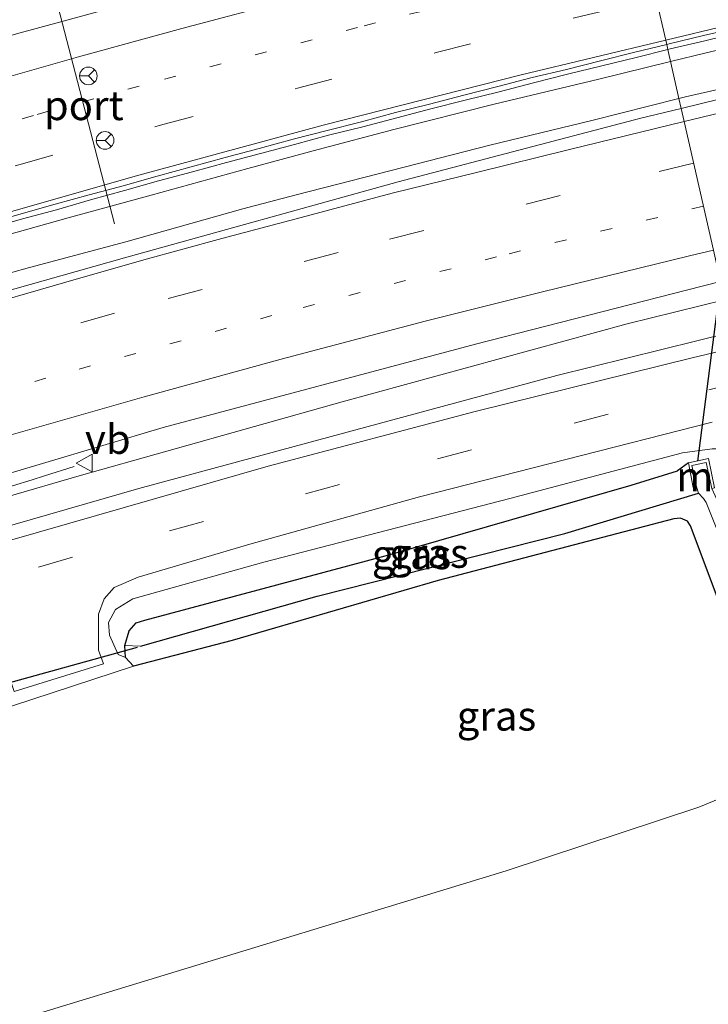
# Model space of a CAD drawing. Units: metres. Extents: x 79992 to 90006, y 387500 to 393751.
# Drawn here: x 83425 to 83484, y 391279 to 391363 of the extents above; entities that cross this region are included whole.
import ezdxf
from ezdxf.enums import TextEntityAlignment as Align

# ---------------------------------------------------------------- set-up
doc = ezdxf.new("R2010")
doc.units = ezdxf.units.M
doc.linetypes.add('VW-1-3_STREEP', pattern=[4, 1, -3])
doc.linetypes.add('VW-3-9_STREEP', pattern=[12, 3, -9])
doc.layers.get('0').update_dxf_attribs({"lineweight": 25})
for name, color, linetype, lineweight in [('B-ME-BV-GELEIDECONSTRUCTIE-GELEIDERAIL-L-B1', 213, 'BV-GELEIDERAIL', 18), ('B-ME-GR-BOMENSTRUIKEN-GV-B6', 93, 'Continuous', 18), ('B-ME-GW-KRUINLIJN-L-B1', 93, 'Continuous', 18), ('B-ME-IE-GRASLAND-GV-B6', 93, 'Continuous', 18), ('B-ME-IE-GRONDWERKLIJN-GROND_INGERICHT-GV-B6', 253, 'Continuous', 18), ('B-ME-IE-HULPGEOMETRIE-L-B1', 53, 'Continuous', 18), ('B-ME-MW-MUUR-GV-B6', 8, 'IE-TERREINAFSCHEIDING-KUNSTMATIG', 18), ('B-ME-OG-WATER-GV-B6', 153, 'Continuous', 18), ('B-ME-VH-VERH_SOORT-BETON-OVERIG-GV-B6', 8, 'IE-TERREINAFSCHEIDING-NATUURLIJK-HOUTWAL', 18), ('B-ME-VH-VERH_SOORT-BITUMEN-GV-B6', 8, 'IE-TERREINAFSCHEIDING-NATUURLIJK-HOUTWAL', 18), ('B-ME-VW-MARKERING-13STREEP-045-L-B1', 255, 'VW-1-3_STREEP', 18), ('B-ME-VW-MARKERING-39STREEP-015-L-B1', 255, 'VW-3-9_STREEP', 18), ('B-ME-VW-MARKERING-STREEP-015-L-B1', 7, 'Continuous', 18), ('B-ME-VW-MEUBILAIR_WEGMEUBILAIR-PORTAAL-L-B1', 8, 'Continuous', 18), ('B-ME-VW-MEUBILAIR_WEGMEUBILAIR-RONA-S-B1', 8, 'Continuous', 18), ('B-ME-VW-MEUBILAIR_WEGMEUBILAIR-VERKEERSBORD-S-B1', 8, 'Continuous', 18)]:
    doc.layers.add(name, color=color, linetype=linetype, lineweight=lineweight)
for name, color, linetype in [('B-ME-GW-INSTEEKWATERGANG-L-B1', 10, 'Continuous'), ('B-ME-GW-WATERGANG-GREPPEL-L-B1', 10, 'Continuous'), ('B-ME-KW-DUIKER-L-B1', 10, 'Continuous')]:
    doc.layers.add(name, color=color, linetype=linetype)
doc.styles.add('NLCS-ISO', font='NLCS-ISO.TTF')
doc.linetypes.add('BV-GELEIDERAIL', pattern='A,10,-3,[108,NLCS.SHX,S=1,R=0,X=0,Y=0],-3', length=16)
doc.linetypes.add('IE-TERREINAFSCHEIDING-KUNSTMATIG', pattern='A,4,[82,NLCS.SHX,S=0.75,R=90,X=0,Y=0],4,-2', length=10)
doc.linetypes.add('IE-TERREINAFSCHEIDING-NATUURLIJK-HOUTWAL', pattern='A,7,-1.5,[67,NLCS.SHX,S=0.75,R=45,X=0,Y=0],-1.5,7,-1.5,[70,NLCS.SHX,S=0.75,R=0,X=0,Y=0],-1.5', length=20)

# ---------------------------------------------------------------- blocks, each defined once
blk = doc.blocks.new('verkeersbord')
for p, q in [((0, 0.75), (-0.75, -0.625)), ((0.75, -0.625), (0, 0.75)), ((-0.75, -0.625), (0.75, -0.625))]:
    blk.add_line(p, q)
blk = doc.blocks.new('wegwijzer')
for q in [(-0.53, -0.53), (0, 0.75), (0.53, -0.53)]:
    blk.add_line((0, 0), q)
blk.add_circle((0, 0), 0.75)

msp = doc.modelspace()

# ---------------------------------------------------------------- linework, layer by layer
at = {"layer": 'B-ME-BV-GELEIDECONSTRUCTIE-GELEIDERAIL-L-B1'}
for points in [[(83480.844, 391358.954, 8.927), (83483.874, 391359.695, 8.916), (83492.128, 391361.636, 8.901), (83500.6, 391363.589, 8.918), (83513.23, 391366.502, 8.934), (83522.173, 391368.493, 8.952), (83529.762, 391370.158, 8.957), (83539.224, 391372.143, 8.972), (83548.237, 391373.928, 8.966), (83556.68, 391375.519, 8.928), (83566.441, 391377.296, 8.921), (83575.341, 391378.875, 8.946), (83586.608, 391380.755, 8.998), (83596.757, 391382.304, 8.992), (83600.484, 391382.806, 8.986)], [(83481.557, 391355.809, 9.045), (83482.109, 391355.948, 9.048), (83485.476, 391356.732, 9.049), (83491.371, 391358.19, 9.047), (83497.078, 391359.524, 9.047), (83504.45, 391361.137, 9.037), (83511.045, 391362.64, 9.04), (83519.005, 391364.451, 9.051), (83527.818, 391366.346, 9.055), (83538.585, 391368.54, 9.058), (83546.535, 391370.144, 9.064), (83557.394, 391372.269, 9.05), (83562.449, 391373.246, 9.06), (83570.755, 391374.805, 9.076), (83576.999, 391375.922, 9.061), (83586.351, 391377.561, 9.073), (83594.415, 391379.024, 9.063), (83601.526, 391380.349, 9.056)], [(83363.889, 391325.524, 8.935), (83372.86, 391328.44, 8.933), (83380.8, 391330.961, 8.923), (83389.342, 391333.676, 8.924), (83395.941, 391335.738, 8.935), (83404.567, 391338.339, 8.927), (83413.876, 391341.142, 8.927), (83421.607, 391343.402, 8.944), (83429.616, 391345.654, 8.941), (83436.65, 391347.579, 8.922), (83444.879, 391349.861, 8.944), (83450.863, 391351.472, 8.931), (83457.308, 391353.185, 8.925), (83465.829, 391355.334, 8.94), (83474.741, 391357.462, 8.949), (83480.844, 391358.954, 8.927)], [(83366.096, 391322.849, 9.057), (83375.053, 391325.719, 9.047), (83382.843, 391328.236, 9.05), (83391.348, 391330.867, 9.023), (83397.84, 391332.895, 9.017), (83406.093, 391335.469, 9.008), (83413.225, 391337.682, 9.044), (83419.824, 391339.611, 9.061), (83426.307, 391341.441, 9.023), (83434.504, 391343.617, 9.02), (83444.472, 391346.411, 9.052), (83449.001, 391347.607, 9.051), (83457.075, 391349.693, 9.036), (83465.481, 391351.842, 9.018), (83474.134, 391353.935, 9.011), (83481.557, 391355.809, 9.045)], [(83351.922, 391299.439, 8.076), (83355.734, 391300.881, 8.123), (83361.041, 391302.778, 8.363), (83365.671, 391304.421, 8.522), (83369.604, 391305.772, 8.619), (83374.579, 391307.429, 8.645), (83378.972, 391308.894, 8.64), (83382.895, 391310.223, 8.643), (83386.026, 391311.242, 8.638), (83391.379, 391312.893, 8.623), (83394.782, 391313.982, 8.631), (83398.338, 391315.125, 8.628), (83403.088, 391316.493, 8.627), (83405.785, 391317.339, 8.616), (83410.603, 391318.732, 8.58), (83414.379, 391319.837, 8.544), (83418.87, 391321.134, 8.389), (83423.173, 391322.327, 8.2), (83426.535, 391323.354, 8.09), (83427.591, 391323.692, 8.059), (83430.115, 391324.502, 8.046)]]:
    msp.add_polyline3d(points, dxfattribs=at)
at = {"layer": 'B-ME-GR-BOMENSTRUIKEN-GV-B6'}
for points in [[(83485.442, 391338.674, 8.021), (83486.064, 391335.927, 7.723), (83471.175, 391332.247, 7.723), (83435.619, 391322.626, 7.723), (83406.98, 391314.367, 7.783), (83387.997, 391308.372, 7.903), (83358.976, 391299.049, 7.88), (83325.25, 391286.838, 7.877), (83288.918, 391272.931, 7.933), (83263.667, 391262.867, 7.989), (83248.343, 391256.47, 8.031)], [(83259.858, 391265.111, 8.036), (83276.609, 391271.654, 8.016), (83300.576, 391280.747, 8.059), (83327.551, 391291.103, 8.008), (83346.459, 391297.764, 7.983), (83351.222, 391298.805, 7.99), (83354.621, 391299.527, 7.996), (83371.661, 391305.649, 8), (83386.325, 391310.425, 8.056), (83400.303, 391314.894, 8.073), (83430.534, 391323.703, 7.917), (83452.91, 391329.982, 7.985), (83477.141, 391336.621, 8.003), (83485.442, 391338.674, 8.021)], [(83435.168, 391307.496, 6.681), (83443.545, 391309.688, 6.599), (83461.068, 391314.796, 6.404), (83481.136, 391320.027, 6.576), (83481.679, 391320.087, 6.576), (83482.276, 391319.836, 6.578), (83482.552, 391319.449, 6.578), (83484.795, 391313.407, 6.59), (83490.174, 391298.26, 6.539), (83487.649, 391297.328, 6.476), (83483.248, 391295.502, 6.457), (83466.874, 391290.069, 6.383), (83420.736, 391276.017, 6.403)], [(83341.65, 391276.605, 6.958), (83360.566, 391283.191, 6.876), (83382.432, 391290.609, 6.819), (83400.966, 391296.745, 6.798), (83411.493, 391299.987, 6.648), (83416.768, 391301.66, 6.664), (83421.367, 391302.992, 6.625), (83435.168, 391307.496, 6.681)]]:
    msp.add_polyline3d(points, dxfattribs=at)
at = {"layer": 'B-ME-GW-INSTEEKWATERGANG-L-B1'}
msp.add_line((83482.373, 391324.809, 7.413), (83481.427, 391324.123, 6.818), dxfattribs=at)
msp.add_polyline3d([(83497.666, 391284.752, 6.566), (83496.675, 391284.316, 6.548), (83496.078, 391284.353, 6.504), (83495.615, 391284.556, 6.457), (83495.289, 391284.866, 6.459), (83494.798, 391285.954, 6.475), (83490.174, 391298.26, 6.539), (83484.795, 391313.407, 6.59), (83482.552, 391319.449, 6.578), (83482.276, 391319.836, 6.578), (83481.679, 391320.087, 6.576), (83481.136, 391320.027, 6.576), (83461.068, 391314.796, 6.404), (83443.545, 391309.688, 6.599), (83435.168, 391307.496, 6.681), (83434.49, 391308.244, 6.72), (83434.412, 391309.267, 6.702), (83434.803, 391310.498, 6.671), (83435.377, 391311.173, 6.667), (83436.113, 391311.4, 6.669), (83456.982, 391316.998, 6.477), (83477.485, 391322.912, 6.65), (83481.427, 391324.123, 6.818)], dxfattribs=at)
at = {"layer": 'B-ME-GW-KRUINLIJN-L-B1'}
msp.add_polyline3d([(83434.49, 391308.244, 6.72), (83433.852, 391308.5, 6.964), (83433.122, 391310.143, 7.198), (83433.025, 391311.218, 7.415), (83433.634, 391312.334, 7.568), (83435.117, 391313.24, 7.662), (83446.256, 391316.352, 7.712), (83467.17, 391321.772, 7.688), (83481.869, 391325.646, 7.64), (83484.391, 391325.993, 7.633), (83485.521, 391325.992, 7.641), (83486.311, 391325.636, 7.628), (83486.986, 391324.848, 7.451), (83487.555, 391324.08, 7.027)], dxfattribs=at)
at = {"layer": 'B-ME-GW-WATERGANG-GREPPEL-L-B1'}
msp.add_polyline3d([(83435.763, 391309.191, 5.626), (83450.778, 391313.444, 5.334), (83471.84, 391318.781, 5.206), (83483.214, 391322.212, 4.992)], dxfattribs=at)
at = {"layer": 'B-ME-IE-GRASLAND-GV-B6'}
for points in [[(83477.213, 391374.97, 8.65), (83470.959, 391373.483, 8.675), (83448.71, 391367.716, 8.62), (83425.215, 391361.305, 8.604), (83400.546, 391354.099, 8.622), (83379.231, 391347.58, 8.561), (83356.553, 391340.413, 8.563), (83341.536, 391335.374, 8.566), (83320.869, 391328.194, 8.458), (83301.317, 391321.105, 8.304), (83278.678, 391312.648, 8.156), (83248.597, 391301.189, 8.078)], [(83498.469, 391359.078, 8.297), (83481.752, 391354.949, 8.29), (83481.557, 391355.809, 9.045), (83480.608, 391359.9957, 8.2045), (83480.8213, 391360.0512, 8.2033), (83483.7482, 391360.7153, 8.1808), (83486.6465, 391361.4144, 8.1446)], [(83422.8461, 391344.7584, 8.205), (83425.7215, 391345.5601, 8.2102), (83428.6181, 391346.3422, 8.2015), (83431.4994, 391347.1774, 8.1843), (83434.3871, 391347.9889, 8.1877), (83437.2772, 391348.7942, 8.1946), (83440.1737, 391349.5758, 8.1998), (83443.0665, 391350.3711, 8.2084), (83445.9691, 391351.1316, 8.1964), (83448.8684, 391351.9037, 8.2033), (83451.7401, 391352.6844, 8.1912), (83454.6537, 391353.398, 8.1757), (83457.5536, 391354.1701, 8.2067), (83460.4538, 391354.9372, 8.1946), (83463.3624, 391355.6709, 8.2136), (83466.2758, 391356.3895, 8.2119), (83469.1806, 391357.1382, 8.2084), (83472.0896, 391357.8702, 8.2205), (83475.005, 391358.5805, 8.2136), (83477.9182, 391359.2958, 8.2205), (83480.608, 391359.9957, 8.2045), (83481.557, 391355.809, 9.045), (83481.752, 391354.949, 8.29)], [(83481.752, 391354.949, 8.29), (83478.308, 391354.133, 8.278), (83457.666, 391348.714, 8.237), (83434.386, 391342.244, 8.226), (83412.892, 391336.167, 8.212), (83392.393, 391329.865, 8.207), (83371.015, 391323.09, 8.226), (83349.625, 391316.077, 8.229), (83326.746, 391307.961, 8.208), (83302.877, 391299.351, 8.188), (83277.405, 391289.792, 8.186), (83249.41, 391278.97, 8.207)], [(83277.986, 391274.037, 7.971), (83308.747, 391285.606, 7.96), (83335.658, 391295.491, 7.92), (83361.399, 391304.252, 7.971), (83384.379, 391311.821, 7.957), (83398.903, 391316.234, 7.922), (83417.141, 391321.679, 7.926), (83437.678, 391327.82, 7.966), (83464.261, 391334.9, 7.959), (83482.202, 391339.498, 7.964), (83485.084, 391340.25, 7.897), (83485.442, 391338.674, 8.021), (83477.141, 391336.621, 8.003), (83452.91, 391329.982, 7.985), (83430.534, 391323.703, 7.917), (83400.303, 391314.894, 8.073), (83386.325, 391310.425, 8.056), (83371.661, 391305.649, 8), (83354.621, 391299.527, 7.996), (83351.222, 391298.805, 7.99), (83346.459, 391297.764, 7.983), (83327.551, 391291.103, 8.008), (83300.576, 391280.747, 8.059), (83276.609, 391271.654, 8.016)], [(83248.343, 391256.47, 8.031), (83263.667, 391262.867, 7.989), (83288.918, 391272.931, 7.933), (83325.25, 391286.838, 7.877), (83358.976, 391299.049, 7.88), (83387.997, 391308.372, 7.903), (83406.98, 391314.367, 7.783), (83435.619, 391322.626, 7.723), (83471.175, 391332.247, 7.723), (83486.064, 391335.927, 7.723), (83486.361, 391334.618, 7.687), (83482.682, 391333.741, 7.687), (83464.234, 391329.18, 7.697), (83446.61, 391324.533, 7.73), (83424.6, 391318.204, 7.757), (83400.532, 391310.999, 7.783), (83388.182, 391307.124, 7.783), (83373.262, 391302.292, 7.657), (83361.503, 391298.355, 7.697), (83334.633, 391288.686, 7.703), (83310.724, 391279.831, 7.697), (83290.391, 391271.874, 7.697), (83268.666, 391263.11, 7.703), (83253.27, 391256.656, 7.7)], [(83313.592, 391274.616, 7.547), (83336.698, 391283.202, 7.523), (83357.718, 391290.878, 7.507), (83372.51, 391295.912, 7.513), (83389.773, 391301.559, 7.577), (83419.698, 391310.474, 7.666), (83421.705, 391310.091, 7.669), (83423.039, 391309.58, 7.53), (83423.931, 391308.618, 7.262), (83425.022, 391305.333, 6.958), (83432.612, 391307.707, 6.961), (83432.195, 391308.86, 7.14), (83432.182, 391311.912, 7.456), (83432.665, 391313.216, 7.604), (83433.521, 391314.187, 7.62), (83435.56, 391315.061, 7.622), (83445.067, 391317.895, 7.621), (83459.485, 391321.9, 7.48), (83484.372, 391328.262, 7.533)], [(83484.391, 391325.993, 7.633), (83481.869, 391325.646, 7.64), (83467.17, 391321.772, 7.688), (83446.256, 391316.352, 7.712), (83435.117, 391313.24, 7.662), (83433.634, 391312.334, 7.568), (83433.025, 391311.218, 7.415), (83433.122, 391310.143, 7.198), (83433.852, 391308.5, 6.964), (83434.49, 391308.244, 6.72), (83435.168, 391307.496, 6.681), (83421.367, 391302.992, 6.625), (83422.218, 391303.327, 6.603), (83423.188, 391304.145, 6.674), (83423.597, 391304.682, 6.75), (83423.637, 391305.164, 6.84), (83423.131, 391306.828, 6.973), (83422.238, 391308.044, 7.193), (83420.772, 391308.229, 7.267), (83417.358, 391307.553, 7.25), (83390.555, 391299.478, 7.373), (83367.032, 391291.827, 7.367), (83338.65, 391281.953, 7.447), (83312.751, 391272.507, 7.457)], [(83434.412, 391309.267, 6.702), (83434.49, 391308.244, 6.72), (83433.852, 391308.5, 6.964), (83433.122, 391310.143, 7.198), (83433.025, 391311.218, 7.415), (83433.634, 391312.334, 7.568), (83435.117, 391313.24, 7.662), (83446.256, 391316.352, 7.712), (83467.17, 391321.772, 7.688), (83481.869, 391325.646, 7.64), (83484.391, 391325.993, 7.633)], [(83484.072, 391325.163, 7.413), (83482.373, 391324.809, 7.413), (83481.427, 391324.123, 6.818), (83477.485, 391322.912, 6.65), (83456.982, 391316.998, 6.477), (83436.113, 391311.4, 6.669), (83435.377, 391311.173, 6.667), (83434.803, 391310.498, 6.671), (83434.412, 391309.267, 6.702)], [(83434.412, 391309.267, 6.702), (83434.803, 391310.498, 6.671), (83435.377, 391311.173, 6.667), (83436.113, 391311.4, 6.669), (83456.982, 391316.998, 6.477), (83477.485, 391322.912, 6.65), (83481.427, 391324.123, 6.818), (83482.373, 391324.809, 7.413), (83482.78, 391322.702, 5.102), (83483.039, 391322.752, 4.959), (83483.214, 391322.212, 4.992), (83471.84, 391318.781, 5.206), (83450.778, 391313.444, 5.334), (83435.763, 391309.191, 5.626), (83434.412, 391309.267, 6.702)], [(83434.412, 391309.267, 6.702), (83435.763, 391309.191, 5.626), (83450.778, 391313.444, 5.334), (83471.84, 391318.781, 5.206), (83483.214, 391322.212, 4.992), (83483.642, 391321.782, 4.992), (83483.882, 391321.441, 4.992), (83485.532, 391317.233, 4.975)], [(83484.795, 391313.407, 6.59), (83482.552, 391319.449, 6.578), (83482.276, 391319.836, 6.578), (83481.679, 391320.087, 6.576), (83481.136, 391320.027, 6.576), (83461.068, 391314.796, 6.404), (83443.545, 391309.688, 6.599), (83435.168, 391307.496, 6.681), (83434.49, 391308.244, 6.72), (83434.412, 391309.267, 6.702)]]:
    msp.add_polyline3d(points, dxfattribs=at)
at = {"layer": 'B-ME-IE-GRONDWERKLIJN-GROND_INGERICHT-GV-B6'}
msp.add_polyline3d([(83498.361, 391274.587, 6.518), (83494.27, 391273.236, 6.486), (83406.878, 391243.293, 6.395), (83337.496, 391219.872, 6.499), (83330.684, 391217.13, 6.292), (83326.98, 391226.84, 6.277), (83323.83, 391233.936, 6.295), (83321.943, 391239.792, 6.417), (83320.552, 391243.047, 6.369), (83319.849, 391244.974, 6.373), (83322.047, 391245.73, 6.356), (83340.915, 391251.266, 6.636), (83370.582, 391260.474, 6.872), (83420.736, 391276.017, 6.403), (83466.874, 391290.069, 6.383), (83483.248, 391295.502, 6.457), (83487.649, 391297.328, 6.476), (83490.174, 391298.26, 6.539), (83494.798, 391285.954, 6.475), (83495.289, 391284.866, 6.459), (83495.615, 391284.556, 6.457), (83497.844, 391277.2, 6.509), (83497.773, 391276.532, 6.504), (83498.361, 391274.587, 6.518)], dxfattribs=at)
at = {"layer": 'B-ME-IE-HULPGEOMETRIE-L-B1'}
msp.add_line((83434.412, 391309.267, 6.702), (83435.763, 391309.191, 5.626), dxfattribs=at)
msp.add_polyline3d([(83484.482, 391342.907, 8.014), (83482.003, 391353.842, 8.258), (83481.752, 391354.949, 8.29), (83481.557, 391355.809, 9.045), (83480.608, 391359.9957, 8.2045), (83480.515, 391360.4054, 8.1547), (83480.431, 391360.776, 8.183), (83479.629, 391364.312, 8.327)], dxfattribs=at)
at = {"layer": 'B-ME-KW-DUIKER-L-B1'}
for p, q in [((83483.15, 391324.933, 5.043), (83485.111, 391340.131, 5.7)), ((83435.475, 391309.086, 5.797), (83421.511, 391305.216, 5.797))]:
    msp.add_line(p, q, dxfattribs=at)
at = {"layer": 'B-ME-MW-MUUR-GV-B6'}
msp.add_polyline3d([(83484.351, 391322.624, 4.959), (83483.885, 391324.832, 4.959), (83482.657, 391324.572, 4.959), (83483.039, 391322.752, 4.959), (83482.78, 391322.702, 5.102), (83482.373, 391324.809, 7.413), (83484.072, 391325.163, 7.413), (83484.591, 391322.67, 4.959), (83484.351, 391322.624, 4.959)], dxfattribs=at)
at = {"layer": 'B-ME-OG-WATER-GV-B6'}
msp.add_polyline3d([(83496.047, 391291.894, 4.975), (83497.291, 391286.409, 4.975), (83497.066, 391286.249, 4.975), (83496.685, 391286.227, 4.975), (83496.316, 391286.6, 4.975), (83496.144, 391287.025, 4.975), (83489.795, 391305.929, 4.975), (83485.532, 391317.233, 4.975), (83483.882, 391321.441, 4.992), (83483.642, 391321.782, 4.992), (83483.214, 391322.212, 4.992), (83483.039, 391322.752, 4.959), (83482.657, 391324.572, 4.959), (83483.885, 391324.832, 4.959), (83484.351, 391322.624, 4.959), (83485.058, 391321.046, 4.975), (83486.587, 391317.442, 4.975), (83493.403, 391299.505, 4.975), (83496.047, 391291.894, 4.975)], dxfattribs=at)
at = {"layer": 'B-ME-VH-VERH_SOORT-BETON-OVERIG-GV-B6'}
for points in [[(83486.6465, 391361.4144, 8.1446), (83483.7482, 391360.7153, 8.1808), (83480.8213, 391360.0512, 8.2033), (83480.608, 391359.9957, 8.2045), (83480.515, 391360.4054, 8.1547), (83480.72, 391360.4541, 8.1532), (83483.6325, 391361.1751, 8.1463), (83486.5502, 391361.831, 8.0894)], [(83422.7214, 391345.1818, 8.1636), (83425.6013, 391345.9938, 8.1636), (83428.4881, 391346.8107, 8.1653), (83431.3786, 391347.6127, 8.1619), (83434.2756, 391348.391, 8.1394), (83437.1633, 391349.2046, 8.1446), (83440.0553, 391350.0028, 8.1532), (83442.9509, 391350.7882, 8.1636), (83445.8502, 391351.5603, 8.1688), (83448.7426, 391352.3573, 8.1722), (83451.6358, 391353.099, 8.1584), (83454.5435, 391353.836, 8.1256), (83457.4426, 391354.6115, 8.155), (83460.3524, 391355.3402, 8.1481), (83463.253, 391356.1056, 8.1653), (83466.1643, 391356.8326, 8.1636), (83469.0674, 391357.588, 8.1722), (83471.9852, 391358.2849, 8.1601), (83474.8969, 391359.0102, 8.1688), (83477.8013, 391359.7606, 8.1739), (83480.515, 391360.4054, 8.1547), (83480.608, 391359.9957, 8.2045), (83477.9182, 391359.2958, 8.2205), (83475.005, 391358.5805, 8.2136), (83472.0896, 391357.8702, 8.2205), (83469.1806, 391357.1382, 8.2084), (83466.2758, 391356.3895, 8.2119), (83463.3624, 391355.6709, 8.2136), (83460.4538, 391354.9372, 8.1946), (83457.5536, 391354.1701, 8.2067), (83454.6537, 391353.398, 8.1757), (83451.7401, 391352.6844, 8.1912), (83448.8684, 391351.9037, 8.2033), (83445.9691, 391351.1316, 8.1964), (83443.0665, 391350.3711, 8.2084), (83440.1737, 391349.5758, 8.1998), (83437.2772, 391348.7942, 8.1946), (83434.3871, 391347.9889, 8.1877), (83431.4994, 391347.1774, 8.1843), (83428.6181, 391346.3422, 8.2015), (83425.7215, 391345.5601, 8.2102), (83422.8461, 391344.7584, 8.205)]]:
    msp.add_polyline3d(points, dxfattribs=at)
at = {"layer": 'B-ME-VH-VERH_SOORT-BITUMEN-GV-B6'}
for points in [[(83651.414, 391370.404, 8.094), (83629.261, 391368.017, 8.127), (83600.053, 391363.597, 8.089), (83566.6, 391357.609, 8.077), (83545.711, 391353.711, 8.005), (83513.763, 391347.058, 8.045), (83485.084, 391340.25, 7.897), (83484.482, 391342.907, 8.014), (83482.003, 391353.842, 8.258), (83481.752, 391354.949, 8.29), (83498.469, 391359.078, 8.297), (83514.79, 391362.578, 8.341), (83536.273, 391367.041, 8.356), (83553.206, 391370.352, 8.353), (83569.605, 391373.472, 8.358), (83586.069, 391376.575, 8.366), (83601.921, 391379.264, 8.396), (83619.044, 391381.67, 8.417), (83639.699, 391384.433, 8.41), (83657.378, 391386.592, 8.398)], [(83486.5502, 391361.831, 8.0894), (83483.6325, 391361.1751, 8.1463), (83480.72, 391360.4541, 8.1532), (83480.515, 391360.4054, 8.1547), (83480.431, 391360.776, 8.183), (83479.629, 391364.312, 8.327), (83478.81, 391367.923, 8.431), (83477.984, 391371.569, 8.533), (83477.213, 391374.97, 8.65), (83502.379, 391381.062, 8.436)], [(83356.553, 391340.413, 8.563), (83379.231, 391347.58, 8.561), (83400.546, 391354.099, 8.622), (83425.215, 391361.305, 8.604), (83448.71, 391367.716, 8.62), (83470.959, 391373.483, 8.675), (83477.213, 391374.97, 8.65), (83477.984, 391371.569, 8.533), (83478.81, 391367.923, 8.431), (83479.629, 391364.312, 8.327), (83480.431, 391360.776, 8.183), (83480.515, 391360.4054, 8.1547), (83477.8013, 391359.7606, 8.1739), (83474.8969, 391359.0102, 8.1688), (83471.9852, 391358.2849, 8.1601), (83469.0674, 391357.588, 8.1722), (83466.1643, 391356.8326, 8.1636), (83463.253, 391356.1056, 8.1653), (83460.3524, 391355.3402, 8.1481), (83457.4426, 391354.6115, 8.155), (83454.5435, 391353.836, 8.1256), (83451.6358, 391353.099, 8.1584)], [(83249.41, 391278.97, 8.207), (83277.405, 391289.792, 8.186), (83302.877, 391299.351, 8.188), (83326.746, 391307.961, 8.208), (83349.625, 391316.077, 8.229), (83371.015, 391323.09, 8.226), (83392.393, 391329.865, 8.207), (83412.892, 391336.167, 8.212), (83434.386, 391342.244, 8.226), (83457.666, 391348.714, 8.237), (83478.308, 391354.133, 8.278), (83481.752, 391354.949, 8.29), (83482.003, 391353.842, 8.258), (83484.482, 391342.907, 8.014)], [(83451.6358, 391353.099, 8.1584), (83448.7426, 391352.3573, 8.1722), (83445.8502, 391351.5603, 8.1688), (83442.9509, 391350.7882, 8.1636), (83440.0553, 391350.0028, 8.1532), (83437.1633, 391349.2046, 8.1446), (83434.2756, 391348.391, 8.1394), (83431.3786, 391347.6127, 8.1619), (83428.4881, 391346.8107, 8.1653), (83425.6013, 391345.9938, 8.1636), (83422.7214, 391345.1818, 8.1636)], [(83485.084, 391340.25, 7.897), (83482.202, 391339.498, 7.964), (83464.261, 391334.9, 7.959), (83437.678, 391327.82, 7.966), (83417.141, 391321.679, 7.926), (83398.903, 391316.234, 7.922), (83384.379, 391311.821, 7.957), (83361.399, 391304.252, 7.971), (83335.658, 391295.491, 7.92), (83308.747, 391285.606, 7.96), (83277.986, 391274.037, 7.971)], [(83290.391, 391271.874, 7.697), (83310.724, 391279.831, 7.697), (83334.633, 391288.686, 7.703), (83361.503, 391298.355, 7.697), (83373.262, 391302.292, 7.657), (83388.182, 391307.124, 7.783), (83400.532, 391310.999, 7.783), (83424.6, 391318.204, 7.757), (83446.61, 391324.533, 7.73), (83464.234, 391329.18, 7.697), (83482.682, 391333.741, 7.687), (83486.361, 391334.618, 7.687)], [(83484.372, 391328.262, 7.533), (83459.485, 391321.9, 7.48), (83445.067, 391317.895, 7.621), (83435.56, 391315.061, 7.622), (83433.521, 391314.187, 7.62), (83432.665, 391313.216, 7.604), (83432.182, 391311.912, 7.456), (83432.195, 391308.86, 7.14), (83432.612, 391307.707, 6.961), (83425.022, 391305.333, 6.958), (83423.931, 391308.618, 7.262), (83423.039, 391309.58, 7.53), (83421.705, 391310.091, 7.669), (83419.698, 391310.474, 7.666), (83389.773, 391301.559, 7.577), (83372.51, 391295.912, 7.513), (83357.718, 391290.878, 7.507), (83336.698, 391283.202, 7.523), (83313.592, 391274.616, 7.547)]]:
    msp.add_polyline3d(points, dxfattribs=at)
at = {"layer": 'B-ME-VW-MARKERING-13STREEP-045-L-B1'}
for points in [[(83626.2735, 391374.2315, 8.0791), (83606.596, 391371.3531, 8.0659), (83587.2899, 391368.2603, 8.0682), (83572.6097, 391365.6834, 8.0799), (83552.6209, 391361.8875, 8.0619), (83533.3116, 391357.9796, 8.0563), (83513.9868, 391353.8027, 8.0436), (83490.0544, 391348.2213, 8.0441), (83483.6338, 391346.6486, 8.0444)], [(83258.789, 391297.58, 8.199), (83271.267, 391302.24, 8.217), (83283.657, 391306.922, 8.244), (83297.158, 391311.843, 8.308), (83313.207, 391317.636, 8.385), (83324.618, 391321.751, 8.42), (83333.241, 391324.757, 8.444), (83348.223, 391330.005, 8.457), (83355.91, 391332.509, 8.447), (83363.488, 391335.057, 8.442), (83376.031, 391339.107, 8.448), (83387.137, 391342.591, 8.436), (83399.179, 391346.315, 8.434), (83407.258, 391348.754, 8.427), (83414.161, 391350.779, 8.433), (83426.966, 391354.459, 8.432), (83437.788, 391357.464, 8.432), (83454.774, 391361.994, 8.442), (83465.64, 391364.759, 8.448), (83477.486, 391367.612, 8.431), (83478.81, 391367.923, 8.431)], [(83483.6338, 391346.6486, 8.0444), (83466.0466, 391342.3406, 8.0453), (83446.9145, 391337.3305, 8.0669), (83427.7128, 391332.0006, 8.0672), (83403.9623, 391325.0221, 8.0619), (83380.3582, 391317.6677, 8.0696), (83357.066, 391309.9996, 8.0637), (83338.236, 391303.4503, 8.0496), (83310.3097, 391293.3565, 8.0246), (83282.3391, 391282.9505, 8.0194), (83253.7906, 391271.9925, 8.0265)]]:
    msp.add_polyline3d(points, dxfattribs=at)
at = {"layer": 'B-ME-VW-MARKERING-39STREEP-015-L-B1'}
for points in [[(83830.9451, 391394.1388, 8.1488), (83800.6493, 391392.9814, 8.1684), (83766.2262, 391391.3094, 8.1665), (83742.159, 391389.8889, 8.1622), (83718.0167, 391388.1063, 8.1576), (83693.6194, 391385.9577, 8.1847), (83669.3489, 391383.4575, 8.1829), (83645.1578, 391380.5755, 8.1732), (83621.0833, 391377.315, 8.1603), (83601.5431, 391374.3289, 8.1497), (83577.3801, 391370.2572, 8.1571), (83558.1963, 391366.7361, 8.1516), (83538.8727, 391362.9102, 8.1314), (83514.7318, 391357.7475, 8.1474), (83490.8374, 391352.2692, 8.1153), (83482.8021, 391350.3173, 8.1226)], [(83213.146, 391275.891, 8.226), (83223.904, 391280.072, 8.221), (83238.428, 391285.668, 8.221), (83249.926, 391290.176, 8.228), (83261.576, 391294.597, 8.232), (83272.922, 391298.952, 8.241), (83284.615, 391303.242, 8.252), (83296.179, 391307.532, 8.276), (83307.938, 391311.822, 8.3), (83319.457, 391315.959, 8.336), (83331.26, 391320.14, 8.345), (83342.823, 391324.234, 8.361), (83354.56, 391328.219, 8.354), (83366.189, 391332.051, 8.353), (83377.926, 391335.797, 8.354), (83390.033, 391339.608, 8.335), (83401.596, 391343.179, 8.327), (83413.552, 391346.75, 8.341), (83425.42, 391350.169, 8.33), (83437.331, 391353.501, 8.333), (83449.112, 391356.702, 8.342), (83460.915, 391359.729, 8.343), (83473.392, 391362.843, 8.332), (83479.629, 391364.312, 8.327)], [(83482.8021, 391350.3173, 8.1226), (83471.4661, 391347.5636, 8.133), (83452.5791, 391342.7159, 8.1439), (83433.5486, 391337.5415, 8.1449), (83410.0377, 391330.7437, 8.1488), (83386.2066, 391323.4596, 8.1554), (83367.198, 391317.3636, 8.1456), (83348.5373, 391311.0446, 8.1372), (83325.464, 391302.8597, 8.135), (83297.6524, 391292.6349, 8.1147), (83256.4622, 391276.9828, 8.1101), (83215.2538, 391261.0239, 8.1277), (83173.7298, 391244.8526, 8.2148), (83128.291, 391227.1466, 8.3288), (83107.3003, 391218.9675, 8.3822)], [(83487.016, 391331.728, 7.671), (83475.533, 391328.939, 7.717), (83452.685, 391322.965, 7.687), (83429.97, 391316.78, 7.71), (83407.216, 391310.07, 7.71), (83388.935, 391304.329, 7.717)]]:
    msp.add_polyline3d(points, dxfattribs=at)
at = {"layer": 'B-ME-VW-MARKERING-STREEP-015-L-B1'}
for points in [[(83482.003, 391353.842, 8.258), (83490.379, 391355.868, 8.244), (83498.948, 391357.893, 8.258), (83511.229, 391360.789, 8.273), (83523.511, 391363.424, 8.269), (83537.775, 391366.407, 8.268), (83553.932, 391369.674, 8.275), (83565.321, 391371.851, 8.294), (83576.71, 391373.898, 8.282), (83586.814, 391375.64, 8.277), (83597.593, 391377.491, 8.284), (83602.529, 391378.168, 8.284)], [(83360.234, 391337.946, 8.517), (83371.013, 391341.441, 8.53), (83380.301, 391344.413, 8.53), (83389.632, 391347.321, 8.526), (83399.943, 391350.511, 8.526), (83411.245, 391353.853, 8.531), (83420.913, 391356.63, 8.528), (83430.495, 391359.352, 8.53), (83439.26, 391361.78, 8.537), (83448.71, 391364.295, 8.542), (83458.129, 391366.745, 8.545), (83467.666, 391369.097, 8.537), (83476.442, 391371.198, 8.532), (83477.984, 391371.569, 8.533)], [(83251.278, 391286.783, 8.283), (83265.138, 391292.086, 8.269), (83279.695, 391297.595, 8.262), (83291.182, 391301.819, 8.222), (83309.594, 391308.603, 8.22), (83323.008, 391313.372, 8.221), (83338.643, 391318.925, 8.212), (83356.5, 391325.065, 8.219), (83371.046, 391329.78, 8.208), (83386.649, 391334.767, 8.193), (83403.013, 391339.808, 8.195), (83417.516, 391344.13, 8.198), (83435.296, 391349.204, 8.202), (83451.28, 391353.549, 8.201), (83468.135, 391357.817, 8.211), (83480.431, 391360.776, 8.183), (83485.643, 391362.03, 8.171)], [(83362.292, 391319.534, 8.264), (83368.781, 391321.658, 8.258), (83376.588, 391324.184, 8.266), (83384.242, 391326.622, 8.268), (83393.083, 391329.377, 8.254), (83400.161, 391331.566, 8.257), (83406.704, 391333.547, 8.265), (83413.825, 391335.627, 8.264), (83420.957, 391337.75, 8.269), (83429.417, 391340.178, 8.265), (83436.037, 391342.094, 8.273), (83442.668, 391343.891, 8.274), (83449.429, 391345.687, 8.279), (83457.17, 391347.745, 8.26), (83464.444, 391349.553, 8.259), (83472.25, 391351.469, 8.263), (83482.003, 391353.842, 8.258)], [(83221.542, 391254.01, 7.975), (83233.334, 391259.051, 7.969), (83247.837, 391265.192, 7.971), (83262.71, 391271.246, 7.99), (83275.166, 391276.102, 7.976), (83288.449, 391281.132, 7.987), (83302.168, 391286.293, 7.992), (83313.644, 391290.539, 7.99), (83325.665, 391294.938, 8.014), (83337.685, 391299.228, 8.011), (83350.381, 391303.736, 8.028), (83362.379, 391307.786, 8.041), (83373.659, 391311.51, 8.037), (83387.552, 391315.952, 8.029), (83399.965, 391319.828, 8.036), (83410.635, 391323.051, 8.029), (83423.962, 391326.971, 8.037), (83436.069, 391330.433, 8.037), (83447.72, 391333.613, 8.043), (83459.958, 391336.857, 8.032), (83469.844, 391339.34, 8.019), (83482.452, 391342.41, 8.014), (83484.482, 391342.907, 8.014)]]:
    msp.add_polyline3d(points, dxfattribs=at)
at = {"layer": 'B-ME-VW-MEUBILAIR_WEGMEUBILAIR-PORTAAL-L-B1'}
msp.add_line((83433.558, 391345.156, 15.59), (83428.299, 391365.287, 15.69), dxfattribs=at)

# ---------------------------------------------------------------- block references
at = {"layer": 'B-ME-VW-MEUBILAIR_WEGMEUBILAIR-RONA-S-B1', "rotation": 90}
for p in [(83431.3205, 391357.73, 14.133), (83432.74, 391352.2465, 14.1075)]:
    msp.add_blockref('wegwijzer', p, dxfattribs=at)
at = {"layer": 'B-ME-VW-MEUBILAIR_WEGMEUBILAIR-VERKEERSBORD-S-B1', "rotation": 90}
msp.add_blockref('verkeersbord', (83431.032, 391324.786, 7.973), dxfattribs=at)

# ---------------------------------------------------------------- texts
at = {"layer": 'B-ME-IE-GRASLAND-GV-B6', "ltscale": 0.2, "style": 'NLCS-ISO'}
for p in [(83458.813, 391317), (83460.29, 391317.1185), (83466.039, 391303.264)]:
    msp.add_text('gras', height=2.5, dxfattribs=at).set_placement(p, align=Align.MIDDLE_CENTER)
at = {"layer": 'B-ME-MW-MUUR-GV-B6', "ltscale": 0.2, "style": 'NLCS-ISO'}
msp.add_text('mr', height=2.5, dxfattribs=at).set_placement((83483.5666, 391323.6387), align=Align.MIDDLE_CENTER)
at = {"layer": 'B-ME-VW-MEUBILAIR_WEGMEUBILAIR-PORTAAL-L-B1', "ltscale": 0.2, "style": 'NLCS-ISO'}
msp.add_text('port', height=2.5, dxfattribs=at).set_placement((83430.9285, 391355.2215), align=Align.MIDDLE_CENTER)
at = {"layer": 'B-ME-VW-MEUBILAIR_WEGMEUBILAIR-VERKEERSBORD-S-B1', "ltscale": 0.2, "style": 'NLCS-ISO'}
msp.add_text('vb', height=2.5, dxfattribs=at).set_placement((83431.032, 391324.786, 7.973), align=Align.BOTTOM_LEFT)

doc.saveas('drawing.dxf')
